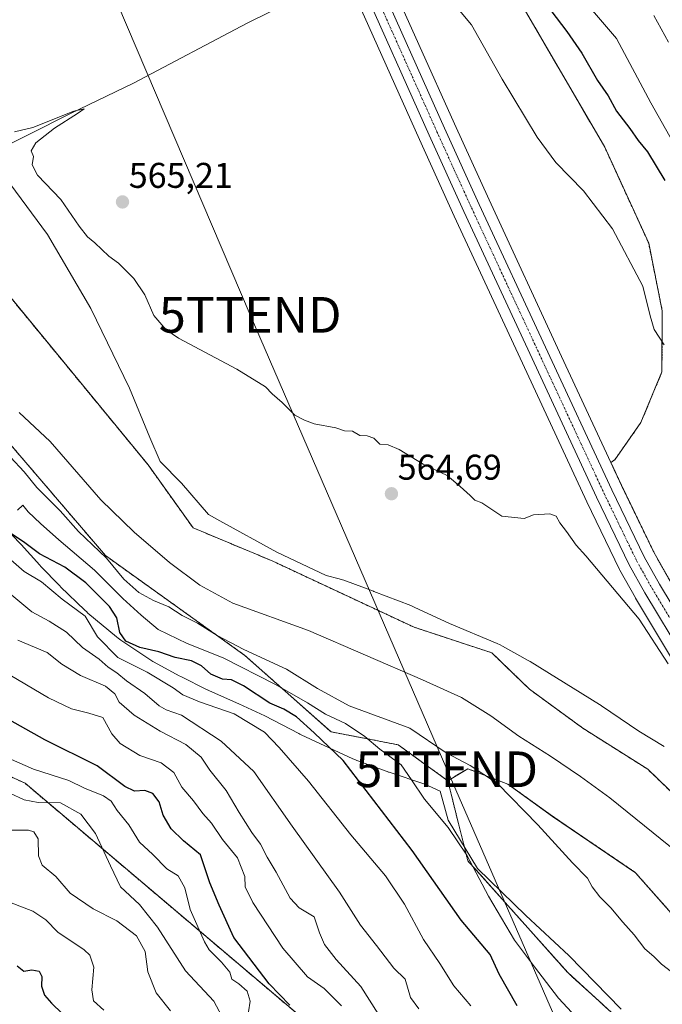
# Model space of a CAD drawing. Units: metres. Extents: x 624212 to 627658, y 4745747 to 4748123.
# Drawn here: x 625219 to 625399, y 4746933 to 4747209 of the extents above; entities that cross this region are included whole.
import ezdxf
from ezdxf.enums import TextEntityAlignment as Align

# ---------------------------------------------------------------- set-up
doc = ezdxf.new("R2010")
doc.units = ezdxf.units.M
doc.header["$MEASUREMENT"] = 0
doc.linetypes.add('TRAZO_Y_PUNTO', pattern=[1, 0.5, -0.25, 0, -0.25])
doc.linetypes.add('TRAZOS', pattern=[0.75, 0.5, -0.25])
doc.layers.get('0').update_dxf_attribs({"lineweight": 5})
for name, color, linetype, lineweight in [('Arbolado forestal', 92, 'TRAZOS', 0), ('Arbolado forestal CxS', 92, 'Continuous', 0), ('Carretera de calzada única', 19, 'Continuous', 13), ('Carretera de calzada única Cxs', 19, 'Continuous', 13), ('Carretera de calzada única eje', 19, 'TRAZO_Y_PUNTO', 0), ('Carátula', 7, 'Continuous', 5), ('Corriente natural lineal', 142, 'Continuous', 13), ('Cultivos herbáceos CxS', 92, 'Continuous', 0), ('Curva de nivel maestra', 36, 'Continuous', 30), ('Curva de nivel normal', 36, 'Continuous', 0), ('Espacio natural protegido', 2, 'Continuous', 13), ('Espacio natural protegido CxS', 2, 'Continuous', 0), ('Matorral', 135, 'Continuous', 0), ('Matorral CxS', 135, 'Continuous', 0), ('Núcleo urbano', 19, 'Continuous', 0), ('Núcleo urbano CxS', 19, 'Continuous', 0), ('Punto de cota en terreno', 7, 'Continuous', 0), ('Rótulo de punto de cota en terreno', 19, 'Continuous', 0), ('Tendido', 6, 'Continuous', 0), ('Torre de tendido puntual', 7, 'Continuous', 0)]:
    doc.layers.add(name, color=color, linetype=linetype, lineweight=lineweight)
doc.styles.add('Arial', font='txt', dxfattribs={"height": 0.2})

# ---------------------------------------------------------------- blocks, each defined once
blk = doc.blocks.new('*U160')
at = {"layer": 'Cultivos herbáceos CxS', "color": 92, "linetype": 'Continuous', "lineweight": 0}
for points in [[(625310.9, 4747219.71, 568.72), (625330.8, 4747175.2, 567.53), (625340.53, 4747153.8, 567.01), (625360.88, 4747109.95, 566.89), (625377.7, 4747073.73, 565.91), (625386.9, 4747054.7, 565.71), (625386.98, 4747054.55, 565.7), (625391.33, 4747046.76, 565.59), (625391.37, 4747046.69, 565.58), (625402.32, 4747028.51, 565.34)], [(625417.73, 4746976.65, 563.46), (625394.76, 4746998.77, 563.45), (625376.59, 4747010.25, 563.44), (625361.62, 4747021.19, 563.24), (625351.07, 4747031.39, 563.33), (625329.28, 4747038.56, 563.5), (625289.49, 4747057.16, 563.34), (625267.37, 4747066.4, 563.52), (625254.77, 4747084.05, 563.69), (625209.72, 4747138.85, 564.51)]]:
    blk.add_polyline3d(points, dxfattribs=at)
blk.add_polyline3d([(625385.58, 4747085.51, 566.44), (625384.45, 4747084.73, 566.65), (625370.64, 4747114.47, 566.88), (625350.3, 4747158.3, 567.85), (625340.61, 4747179.62, 568.02), (625320.68, 4747224.19, 569.25), (625320.64, 4747224.27, 569.26), (625309.03, 4747248.46, 569.82), (625300.81, 4747267.4, 570.4), (625289.57, 4747291.91, 570.58), (625258.74, 4747357.76, 571.85), (625252.44, 4747372.03, 571.91), (625269.11, 4747377.48, 576.55), (625286.18, 4747338.83, 574.3), (625382.72, 4747173.1, 571.91), (625395.04, 4747146.18, 570.77), (625398.84, 4747127.25, 570.81), (625398.76, 4747110.09, 569.31), (625392.87, 4747095.92, 568.41), (625385.58, 4747085.51, 566.44)], close=True, dxfattribs=at)
blk = doc.blocks.new('*U185')
at = {"layer": 'Curva de nivel normal', "color": 36, "linetype": 'Continuous', "lineweight": 0}
blk.add_polyline3d([(625319.22, 4746930.18, 590), (625314.39, 4746937.87, 590), (625307.51, 4746945.47, 590), (625304.16, 4746949.62, 590), (625302.83, 4746952.95, 590), (625301.27, 4746957.39, 590), (625297.11, 4746959.9, 590), (625294.62, 4746962.62, 590), (625290.66, 4746969.92, 590), (625288.13, 4746974.12, 590), (625286.26, 4746977.8, 590), (625283.83, 4746981.07, 590), (625280.28, 4746986.63, 590), (625276.6, 4746992.84, 590), (625272.08, 4746998.54, 590), (625269.67, 4747002.12, 590), (625265.35, 4747005.68, 590), (625258.12, 4747009.4, 590), (625250.89, 4747013.88, 590), (625246.69, 4747017.57, 590), (625245.41, 4747019.89, 590), (625242.81, 4747022.02, 590), (625235.85, 4747025.01, 590), (625230.58, 4747028.18, 590), (625226.52, 4747031.45, 590), (625218.28, 4747034.9, 590)], dxfattribs=at)
blk = doc.blocks.new('*U209')
at = {"layer": 'Curva de nivel normal', "color": 36, "linetype": 'Continuous', "lineweight": 0}
blk.add_polyline3d([(625261.04, 4746931.06, 615), (625257.04, 4746936.05, 615), (625254.71, 4746941.95, 615), (625253.94, 4746947.7, 615), (625251.54, 4746952.1, 615), (625246.04, 4746956.24, 615), (625239.4, 4746959.63, 615), (625232.95, 4746964.07, 615), (625228.88, 4746968.67, 615), (625225.07, 4746971.86, 615), (625224.04, 4746974.45, 615), (625223.98, 4746979.25, 615), (625222.7, 4746981.24, 615), (625221.26, 4746981.67, 615), (625214.21, 4746981.64, 615)], dxfattribs=at)
blk = doc.blocks.new('*U210')
at = {"layer": 'Curva de nivel normal', "color": 36, "linetype": 'Continuous', "lineweight": 0}
blk.add_polyline3d([(625282.87, 4746930.75, 605), (625283.33, 4746933.79, 605), (625282.52, 4746936.54, 605), (625280.2, 4746938.57, 605), (625278.25, 4746939.88, 605), (625277.67, 4746941.91, 605), (625275.36, 4746944.71, 605), (625271.84, 4746948.11, 605), (625270.6, 4746950.39, 605), (625266.55, 4746959.42, 605), (625265.09, 4746965.48, 605), (625263.22, 4746968.87, 605), (625260.02, 4746970.89, 605), (625256.13, 4746974.89, 605), (625252.38, 4746978.29, 605), (625249.39, 4746983.15, 605), (625246.08, 4746987.21, 605), (625244.37, 4746989.83, 605), (625242.24, 4746991.3, 605), (625236.93, 4746993.44, 605), (625232.57, 4746995.62, 605), (625222.66, 4746998.79, 605), (625207.73, 4747005.34, 605)], dxfattribs=at)
blk = doc.blocks.new('*U214')
at = {"layer": 'Curva de nivel normal', "color": 36, "linetype": 'Continuous', "lineweight": 0}
blk.add_polyline3d([(625403.85, 4747170.92, 580), (625395.69, 4747185.55, 580), (625385.99, 4747203.58, 580), (625375.98, 4747215.44, 580)], dxfattribs=at)
blk = doc.blocks.new('*U241')
at = {"layer": 'Curva de nivel maestra', "color": 36, "linetype": 'Continuous', "lineweight": 30}
for points in [[(625358.23, 4746932.47, 575), (625353.17, 4746941.29, 575), (625350.64, 4746946.86, 575), (625342.45, 4746956.42, 575), (625328.72, 4746976.01, 575), (625309.46, 4747001.25, 575), (625301.33, 4747008.96, 575), (625296.36, 4747013.4, 575), (625292.79, 4747015.62, 575), (625288.88, 4747017.28, 575), (625281.46, 4747022.12, 575), (625278.09, 4747023.77, 575), (625275.64, 4747023.98, 575), (625272.35, 4747025.39, 575), (625269.72, 4747027.69, 575), (625266.96, 4747029.14, 575), (625262.35, 4747030.08, 575), (625257.78, 4747031.67, 575), (625252.46, 4747032.85, 575), (625248.56, 4747034.63, 575), (625246.82, 4747037.07, 575), (625246.03, 4747041.15, 575), (625243.98, 4747044.36, 575), (625237.32, 4747051.01, 575), (625231.42, 4747055.37, 575), (625224.29, 4747059.11, 575), (625220.26, 4747062.24, 575), (625216.44, 4747064.7, 575)], [(625367.61, 4747211.37, 575), (625372.13, 4747205.54, 575), (625376.28, 4747199.4, 575), (625380.7, 4747191.82, 575), (625383.67, 4747187.46, 575), (625386.02, 4747183.14, 575), (625389.73, 4747178.32, 575), (625392.14, 4747174.98, 575), (625394.74, 4747171.77, 575), (625399.53, 4747163.76, 575)]]:
    blk.add_polyline3d(points, dxfattribs=at)
blk = doc.blocks.new('*U242')
at = {"layer": 'Curva de nivel maestra', "color": 36, "linetype": 'Continuous', "lineweight": 30}
blk.add_polyline3d([(625218.08, 4746943.69, 625), (625219.92, 4746942.21, 625), (625222.15, 4746942.5, 625), (625224.25, 4746942.18, 625), (625224.98, 4746940.67, 625), (625224.9, 4746937.98, 625), (625225.7, 4746935.4, 625), (625227.71, 4746933.2, 625), (625230.7, 4746930.28, 625)], dxfattribs=at)
blk = doc.blocks.new('5PATER')
at = {"layer": 'Carátula', "linetype": 'Continuous', "lineweight": 5}
h = blk.add_hatch(color=250, dxfattribs=at)
edge = h.paths.add_edge_path()
edge.add_ellipse((0, 0.01), major_axis=(-1.33, -1.34), ratio=0.999422, start_angle=0, end_angle=360)
blk = doc.blocks.new('5TTEND')
blk.add_text('5TTEND', height=10).set_placement((0, 0), align=Align.MIDDLE_CENTER)

msp = doc.modelspace()

# ---------------------------------------------------------------- linework, layer by layer
at = {"layer": 'Arbolado forestal', "color": 92, "linetype": 'TRAZOS', "lineweight": 0}
for points in [[(625384.45, 4747084.73, 566.65), (625385.58, 4747085.51, 566.44), (625392.87, 4747095.92, 568.41), (625398.76, 4747110.09, 569.31), (625398.84, 4747127.25, 570.81), (625395.04, 4747146.18, 570.77), (625382.72, 4747173.1, 571.91), (625286.18, 4747338.83, 574.3), (625269.11, 4747377.48, 576.55)], [(625075.56, 4747278.49, 571.76), (625105.85, 4747243.15, 567.8), (625149.52, 4747203.93, 564.84), (625174.7, 4747140.88, 565.54), (625213.77, 4747092.6, 564.34), (625242.84, 4747058.61, 565.09), (625281.88, 4747030.66, 566.52), (625306.09, 4747009.21, 573.12), (625324.83, 4747005.62, 567.67), (625338.75, 4746995.54, 566.76)], [(625075.56, 4747278.49, 571.76), (625105.85, 4747243.15, 567.8), (625149.52, 4747203.93, 564.84), (625174.7, 4747140.88, 565.54), (625213.77, 4747092.6, 564.34), (625242.84, 4747058.61, 565.09), (625281.88, 4747030.66, 566.52), (625306.09, 4747009.21, 573.12), (625324.83, 4747005.62, 567.67), (625338.75, 4746995.54, 566.76)], [(625368.09, 4746859.38, 566.36), (625302.67, 4746925.05, 600), (625220.3, 4746994.81, 607.61), (625202.23, 4747003.12, 606.84), (625183.69, 4747006.32, 610.99), (625133.47, 4747006.58, 627.47), (625127.04, 4747007.7, 628.37), (625118.13, 4747009.26, 631.69), (625108.93, 4747018.49, 632.91), (625090.47, 4747036.73, 633.11), (625074.79, 4747063.62, 630.69), (625056.88, 4747091.63, 627.64), (625035.58, 4747142.58, 619.27), (625007.61, 4747159.94, 621.93), (624995.29, 4747168.9, 622.48), (624979.62, 4747176.74, 624.33), (624948.26, 4747191.31, 623.05), (624900.99, 4747204.19, 624.28), (624900.72, 4747204.27, 624.36)], [(625368.09, 4746859.38, 566.36), (625302.67, 4746925.05, 600), (625220.3, 4746994.81, 607.61), (625202.23, 4747003.12, 606.84), (625183.69, 4747006.32, 610.99), (625133.47, 4747006.58, 627.47), (625127.04, 4747007.7, 628.37), (625118.13, 4747009.26, 631.69), (625108.93, 4747018.49, 632.91), (625090.47, 4747036.73, 633.11), (625074.79, 4747063.62, 630.69), (625056.88, 4747091.63, 627.64), (625035.58, 4747142.58, 619.27), (625007.61, 4747159.94, 621.93), (624995.29, 4747168.9, 622.48), (624979.62, 4747176.74, 624.33), (624948.26, 4747191.31, 623.05), (624900.99, 4747204.19, 624.28), (624900.72, 4747204.27, 624.36)], [(625453.66, 4746956.37, 564.86), (625447.67, 4746954.75, 563.49), (625436.1, 4746958.82, 563.31), (625417.73, 4746976.65, 563.46), (625394.76, 4746998.77, 563.45), (625376.59, 4747010.25, 563.44), (625361.62, 4747021.19, 563.24), (625351.07, 4747031.39, 563.33), (625329.28, 4747038.56, 563.5), (625289.49, 4747057.16, 563.34), (625267.37, 4747066.4, 563.52), (625254.77, 4747084.05, 563.69), (625209.72, 4747138.85, 564.51)], [(625384.45, 4747084.73, 566.65), (625387.42, 4747078.33, 566.49), (625396.46, 4747059.63, 566.59), (625400.66, 4747052.12, 566.27), (625411.52, 4747034.08, 565.9), (625420.97, 4747018.62, 565.9), (625425.6, 4747011.65, 565.96), (625427.82, 4747008.65, 565.94), (625455.32, 4746971.51, 566.16), (625473.72, 4746948.45, 566.15)], [(625338.75, 4746995.54, 566.76), (625344.35, 4746998.9, 565.32), (625355.59, 4746994.59, 564.31), (625368.13, 4746985.56, 564.08), (625391.38, 4746969.77, 563.47), (625424.97, 4746931.67, 563.34), (625437.29, 4746928.31, 560.93), (625442.41, 4746919.57, 560.69), (625456.6, 4746895.32, 569.67), (625482.91, 4746848.53, 567.56), (625504.03, 4746804.74, 562.43), (625519.71, 4746772.21, 561.09)], [(625338.75, 4746995.54, 566.76), (625344.35, 4746973.13, 570.08), (625372.35, 4746941.76, 567.89), (625384.66, 4746930.55, 567.31), (625391.38, 4746921.59, 567.11), (625402.58, 4746917.11, 566.25), (625417.36, 4746909.92, 565.34), (625417.25, 4746907.27, 564.55)]]:
    msp.add_polyline3d(points, dxfattribs=at)
at = {"layer": 'Arbolado forestal CxS', "color": 92, "linetype": 'Continuous', "lineweight": 0}
for points in [[(625424.97, 4746931.67, 563.34), (625391.38, 4746969.77, 563.47), (625368.13, 4746985.55, 564.08), (625355.59, 4746994.59, 564.31), (625344.35, 4746998.9, 565.32), (625338.75, 4746995.54, 566.76), (625324.83, 4747005.62, 567.67), (625306.09, 4747009.21, 573.12), (625281.88, 4747030.66, 566.52), (625242.84, 4747058.61, 565.09), (625213.77, 4747092.6, 564.34), (625174.7, 4747140.88, 565.54), (625149.52, 4747203.93, 564.84), (625105.85, 4747243.15, 567.8), (625075.56, 4747278.49, 571.76), (625065.57, 4747291.71, 572.89), (625042.37, 4747320.81, 575.06), (625030.86, 4747342.67, 573.44), (625025.18, 4747354.65, 572.69), (625024.04, 4747357.06, 573.02), (625018.46, 4747372.13, 575.13), (625014.58, 4747393.61, 576.53)], [(625543.3, 4747030.19, 626.08), (625513.1, 4747005.66, 605.35), (625503.02, 4746996.7, 596.19), (625490.6, 4746989.69, 586.86), (625482.8, 4746975.45, 579.35), (625473.72, 4746948.45, 566.15), (625455.32, 4746971.51, 566.16), (625427.82, 4747008.65, 565.94), (625425.6, 4747011.65, 565.96), (625420.97, 4747018.62, 565.9), (625411.53, 4747034.08, 565.9), (625400.66, 4747052.12, 566.27), (625396.46, 4747059.63, 566.59), (625387.42, 4747078.32, 566.49), (625384.45, 4747084.73, 566.65), (625385.58, 4747085.51, 566.44), (625392.87, 4747095.92, 568.41), (625398.76, 4747110.09, 569.31), (625398.84, 4747127.25, 570.81), (625395.04, 4747146.18, 570.77), (625382.72, 4747173.1, 571.91), (625286.18, 4747338.83, 574.3), (625269.11, 4747377.48, 576.55), (625262.62, 4747392.16, 577.02)], [(625002.02, 4747217.13, 604.57), (625046.81, 4747185.76, 603.38), (625058, 4747158.87, 607.19), (625071.44, 4747131.98, 610.24), (625087.12, 4747107.33, 613.31), (625113.73, 4747124.17, 599.99), (625105.81, 4747149.75, 596.33), (625098.01, 4747165.81, 594.14), (625091.8, 4747189.37, 589.09), (625088.14, 4747206.6, 585.35), (625078.16, 4747228.34, 583.7), (625075.56, 4747278.49, 571.76), (625105.85, 4747243.15, 567.8), (625149.52, 4747203.93, 564.84), (625174.7, 4747140.88, 565.54), (625213.77, 4747092.6, 564.34), (625242.84, 4747058.61, 565.09), (625281.88, 4747030.66, 566.52), (625306.09, 4747009.21, 573.12), (625324.83, 4747005.62, 567.67), (625338.75, 4746995.54, 566.76), (625344.35, 4746973.13, 570.08), (625372.35, 4746941.76, 567.89), (625384.66, 4746930.55, 567.31)], [(624995.29, 4747168.9, 622.48), (625007.61, 4747159.94, 621.93), (625035.58, 4747142.58, 619.27), (625056.88, 4747091.63, 627.64), (625074.79, 4747063.62, 630.69), (625090.47, 4747036.73, 633.11), (625108.93, 4747018.49, 632.91), (625118.13, 4747009.26, 631.69), (625133.47, 4747006.58, 627.47), (625183.69, 4747006.32, 610.99), (625202.23, 4747003.12, 606.84), (625220.3, 4746994.81, 607.61), (625302.67, 4746925.05, 600)], [(625302.67, 4746925.05, 600), (625220.3, 4746994.81, 607.61), (625202.23, 4747003.12, 606.84), (625183.69, 4747006.32, 610.99), (625133.47, 4747006.58, 627.47), (625118.13, 4747009.26, 631.69), (625108.93, 4747018.49, 632.91), (625090.47, 4747036.73, 633.11), (625074.79, 4747063.62, 630.69), (625056.88, 4747091.63, 627.64), (625035.58, 4747142.58, 619.27), (625007.61, 4747159.94, 621.93), (624995.29, 4747168.9, 622.48)], [(625209.72, 4747138.85, 564.51), (625254.77, 4747084.05, 563.69), (625267.37, 4747066.4, 563.52), (625289.49, 4747057.16, 563.34), (625329.28, 4747038.56, 563.5), (625351.07, 4747031.39, 563.33), (625361.62, 4747021.19, 563.24), (625376.59, 4747010.25, 563.44), (625394.76, 4746998.77, 563.45), (625417.73, 4746976.65, 563.46), (625436.1, 4746958.82, 563.31), (625447.67, 4746954.75, 563.49), (625453.66, 4746956.37, 564.86), (625484.41, 4746918.05, 563.94)]]:
    msp.add_polyline3d(points, dxfattribs=at)
at = {"layer": 'Carretera de calzada única', "color": 19, "linetype": 'Continuous', "lineweight": 13}
for points in [[(625236.62, 4747399.02, 571.91), (625247.44, 4747375.91, 571.63), (625256.01, 4747356.52, 571.17), (625286.85, 4747290.65, 570.26), (625298.07, 4747266.18, 570.06), (625306.3, 4747247.21, 569.58), (625317.94, 4747222.97, 569.24), (625337.87, 4747178.39, 568.47), (625347.57, 4747157.05, 568.21), (625384.71, 4747077.04, 566.94), (625393.8, 4747058.24, 566.92), (625398.07, 4747050.61, 566.73), (625408.96, 4747032.52, 566.41), (625418.44, 4747017.01, 566.32), (625423.14, 4747009.93, 566.18), (625452.94, 4746969.68, 565.86), (625502.35, 4746907.75, 565.5), (625513.23, 4746892.4, 565.35), (625521.76, 4746878.86, 565.13)], [(625517.66, 4746876.43, 564.58), (625509.26, 4746889.74, 564.61), (625498.53, 4746904.9, 564.9), (625492.37, 4746912.93, 564.92), (625449.17, 4746966.76, 565.48), (625419.23, 4747007.21, 565.97), (625414.42, 4747014.43, 566.12), (625404.89, 4747030.06, 566.38), (625393.94, 4747048.24, 566.46), (625389.6, 4747056.01, 566.62), (625380.41, 4747075.01, 566.99), (625363.6, 4747111.21, 567.46), (625343.26, 4747155.05, 567.73), (625333.53, 4747176.43, 568.19), (625313.62, 4747220.97, 569.05), (625301.98, 4747245.23, 569.48), (625293.71, 4747264.24, 569.87), (625282.53, 4747288.66, 570.2), (625251.67, 4747354.54, 571.06), (625243.1, 4747373.93, 571.18), (625232.28, 4747397.04, 571.76)]]:
    msp.add_polyline3d(points, dxfattribs=at)
at = {"layer": 'Carretera de calzada única Cxs', "color": 19, "linetype": 'Continuous', "lineweight": 13}
for points in [[(625236.62, 4747399.02, 571.91), (625247.44, 4747375.91, 571.63), (625256.01, 4747356.52, 571.17), (625286.85, 4747290.65, 570.26), (625298.07, 4747266.18, 570.06), (625306.3, 4747247.21, 569.58), (625317.94, 4747222.97, 569.24), (625337.87, 4747178.39, 568.47), (625347.57, 4747157.05, 568.21), (625384.71, 4747077.04, 566.94), (625393.8, 4747058.24, 566.92), (625398.07, 4747050.61, 566.73), (625408.96, 4747032.52, 566.41), (625418.44, 4747017.01, 566.32), (625423.14, 4747009.93, 566.18), (625452.94, 4746969.68, 565.86), (625502.35, 4746907.75, 565.5), (625513.23, 4746892.4, 565.35), (625521.76, 4746878.86, 565.13)], [(625517.66, 4746876.43, 564.58), (625509.26, 4746889.74, 564.61), (625498.53, 4746904.9, 564.9), (625492.37, 4746912.93, 564.92), (625449.17, 4746966.76, 565.48), (625419.23, 4747007.21, 565.97), (625414.42, 4747014.43, 566.12), (625404.89, 4747030.06, 566.38), (625393.94, 4747048.24, 566.46), (625389.6, 4747056.01, 566.62), (625380.41, 4747075.01, 566.99), (625363.6, 4747111.21, 567.46), (625343.26, 4747155.05, 567.73), (625333.53, 4747176.43, 568.19), (625313.62, 4747220.97, 569.05), (625301.98, 4747245.23, 569.48), (625293.71, 4747264.24, 569.87), (625282.53, 4747288.66, 570.2), (625251.67, 4747354.54, 571.06), (625243.1, 4747373.93, 571.18), (625232.28, 4747397.04, 571.76)]]:
    msp.add_polyline3d(points, dxfattribs=at)
at = {"layer": 'Carretera de calzada única eje', "color": 19, "linetype": 'TRAZO_Y_PUNTO', "lineweight": 0}
msp.add_polyline3d([(625315.78, 4747221.97, 569.21), (625335.71, 4747177.41, 568.59), (625340.55, 4747166.74, 568.43), (625345.42, 4747156.05, 568.2), (625355.58, 4747134.13, 568.02), (625365.76, 4747112.21, 567.76), (625374.16, 4747094.11, 567.42), (625382.57, 4747076.01, 567.24), (625387.1, 4747066.61, 567.2), (625391.71, 4747057.11, 567.11), (625393.87, 4747053.24, 566.94), (625396, 4747049.43, 566.93), (625401.48, 4747040.34, 566.88), (625406.92, 4747031.29, 566.74), (625416.42, 4747015.72, 566.57), (625418.78, 4747012.18, 566.29), (625421.19, 4747008.57, 566.43), (625451.05, 4746968.22, 565.82), (625472.64, 4746941.31, 565.55), (625497.35, 4746910.34, 565.46)], dxfattribs=at)
at = {"layer": 'Corriente natural lineal', "color": 142, "linetype": 'Continuous', "lineweight": 13}
for points in [[(625310.49, 4747221.41, 568.83), (625301.34, 4747217.18, 567.89), (625282.56, 4747207.84, 566.59), (625250.71, 4747191.07, 565.54), (625233.05, 4747182.49, 565.06), (625209.61, 4747170.76, 564.53), (625201.95, 4747167.07, 564.47), (625192.28, 4747162.78, 564.82), (625188.31, 4747158.37, 564.61), (625178.37, 4747153.09, 563.63)], [(625218.6, 4747098.75, 562.69), (625227.29, 4747090.61, 562.8), (625241.56, 4747074.29, 562.45), (625250.84, 4747065.19, 562.41), (625260.76, 4747056.69, 562.45), (625269.29, 4747050.36, 562.46), (625278.55, 4747045.29, 562.28), (625299.67, 4747037.61, 561.98), (625331.62, 4747023.77, 561.38), (625342.61, 4747018.86, 561.28), (625350.78, 4747013.74, 561.28), (625358.61, 4747008.05, 561.21), (625367.51, 4747002.41, 561.29), (625375.96, 4746996.74, 561.34), (625384.15, 4746990.7, 561.63), (625410.45, 4746969.52, 561.53), (625422.74, 4746954.8, 560.79), (625428.16, 4746947.78, 560.72), (625433.43, 4746940.65, 560.76), (625438.16, 4746932.52, 560.75)]]:
    msp.add_polyline3d(points, dxfattribs=at)
at = {"layer": 'Cultivos herbáceos CxS', "color": 92, "linetype": 'Continuous', "lineweight": 0}
for points in [[(625384.45, 4747084.73, 566.65), (625385.58, 4747085.51, 566.44), (625392.87, 4747095.92, 568.41), (625398.76, 4747110.09, 569.31), (625398.84, 4747127.25, 570.81), (625395.04, 4747146.18, 570.77), (625382.72, 4747173.1, 571.91), (625286.18, 4747338.83, 574.3), (625269.11, 4747377.48, 576.55)], [(625252.44, 4747372.03, 571.91), (625258.74, 4747357.76, 571.85), (625289.57, 4747291.91, 570.58), (625300.81, 4747267.4, 570.4), (625309.03, 4747248.46, 569.82), (625320.64, 4747224.27, 569.26), (625320.68, 4747224.19, 569.25), (625340.6, 4747179.62, 568.02), (625350.3, 4747158.3, 567.85), (625370.64, 4747114.47, 566.88), (625384.45, 4747084.73, 566.65)], [(625310.9, 4747219.71, 568.72), (625330.79, 4747175.2, 567.53), (625340.53, 4747153.8, 567.01), (625360.88, 4747109.95, 566.89), (625377.7, 4747073.73, 565.91), (625386.9, 4747054.7, 565.71), (625386.98, 4747054.55, 565.7), (625391.33, 4747046.76, 565.59), (625391.37, 4747046.69, 565.58), (625402.32, 4747028.51, 565.34), (625411.86, 4747012.87, 565.24), (625411.92, 4747012.77, 565.24), (625416.73, 4747005.55, 565.08), (625416.82, 4747005.43, 565.07), (625446.76, 4746964.98, 564.71), (625446.83, 4746964.88, 564.71), (625453.66, 4746956.37, 564.86)], [(625453.66, 4746956.37, 564.86), (625447.67, 4746954.75, 563.49), (625436.1, 4746958.82, 563.31), (625417.73, 4746976.65, 563.46), (625394.76, 4746998.77, 563.45), (625376.59, 4747010.25, 563.44), (625361.62, 4747021.19, 563.24), (625351.07, 4747031.39, 563.33), (625329.28, 4747038.56, 563.5), (625289.49, 4747057.16, 563.34), (625267.37, 4747066.4, 563.52), (625254.77, 4747084.05, 563.69), (625209.72, 4747138.85, 564.51)]]:
    msp.add_polyline3d(points, dxfattribs=at)
at = {"layer": 'Curva de nivel maestra', "color": 36, "linetype": 'Continuous', "lineweight": 30}
msp.add_polyline3d([(625294.49, 4746932.62, 600), (625288.68, 4746938.58, 600), (625278.78, 4746951.63, 600), (625274.7, 4746960.68, 600), (625272.02, 4746966.93, 600), (625269.47, 4746974.74, 600), (625264.64, 4746978.68, 600), (625261.2, 4746982.02, 600), (625259, 4746985.92, 600), (625257.87, 4746989.62, 600), (625256.12, 4746991.98, 600), (625253.88, 4746992.83, 600), (625250.95, 4746992.6, 600), (625248.2, 4746993.95, 600), (625240.46, 4746999.74, 600), (625225.79, 4747007.04, 600), (625213.72, 4747013.85, 600)], dxfattribs=at)
at = {"layer": 'Curva de nivel normal', "color": 36, "linetype": 'Continuous', "lineweight": 0}
for points in [[(625335.52, 4747219.31, 570), (625345.35, 4747207.36, 570), (625354, 4747192.18, 570), (625363.76, 4747175.88, 570), (625369.04, 4747168.83, 570), (625376.78, 4747160.9, 570), (625384.89, 4747150.16, 570), (625393.42, 4747134.14, 570), (625395.47, 4747125.79, 570), (625396.55, 4747122, 570), (625399.37, 4747117.68, 570)], [(625396.52, 4747210.02, 585), (625400.61, 4747202.56, 585)], [(625217.33, 4747177.39, 565), (625222.43, 4747178.64, 565), (625233.95, 4747183.18, 565), (625236.86, 4747183.88, 565), (625234.96, 4747182.48, 565), (625228.52, 4747178.39, 565), (625223.3, 4747174.32, 565), (625222.03, 4747172.06, 565), (625222.63, 4747170.49, 565), (625222.31, 4747168.1, 565), (625223.75, 4747165.21, 565), (625230.33, 4747158.46, 565), (625235.48, 4747150.94, 565), (625237.83, 4747147.95, 565), (625239.86, 4747146.31, 565), (625243.77, 4747142.56, 565), (625246.49, 4747140.61, 565), (625247.92, 4747139.05, 565), (625250.8, 4747136.26, 565), (625253.88, 4747131.67, 565), (625256.35, 4747125.92, 565), (625259.7, 4747121.99, 565), (625263.31, 4747119.53, 565), (625279.62, 4747110.85, 565), (625287.64, 4747105.92, 565), (625289.5, 4747103.92, 565), (625292.3, 4747101.49, 565), (625295.92, 4747097.98, 565), (625298.62, 4747096.59, 565), (625301.34, 4747095.6, 565), (625307.4, 4747094.48, 565), (625309.84, 4747093.63, 565), (625312.04, 4747093.49, 565), (625314.13, 4747092.32, 565), (625316.13, 4747092.2, 565), (625318.03, 4747091.56, 565), (625319.74, 4747089.86, 565), (625322.03, 4747089.7, 565), (625325.1, 4747088.39, 565), (625331.89, 4747084.22, 565), (625338.6, 4747081.05, 565), (625342.23, 4747078.02, 565), (625345.03, 4747075.49, 565), (625346.36, 4747074.14, 565), (625348.3, 4747073.42, 565), (625353.92, 4747069.71, 565), (625360.13, 4747068.98, 565), (625362.8, 4747070.09, 565), (625367.3, 4747070.32, 565), (625369.1, 4747069.64, 565), (625370.14, 4747067.81, 565), (625372.04, 4747065.37, 565), (625374.69, 4747061.54, 565), (625377.45, 4747058.54, 565), (625392.4, 4747040.82, 565), (625400.47, 4747028.26, 565)], [(625401.42, 4746942.01, 565), (625398.62, 4746944.14, 565), (625396.52, 4746946.24, 565), (625393.92, 4746948.38, 565), (625390.93, 4746952.39, 565), (625387.79, 4746955.92, 565), (625384.47, 4746959.92, 565), (625381.33, 4746962.99, 565), (625379.2, 4746965.81, 565), (625377.93, 4746968.26, 565), (625373.67, 4746972.56, 565), (625363.97, 4746983.16, 565), (625352.64, 4746994.76, 565), (625345.05, 4746999.84, 565), (625338.26, 4747003.35, 565), (625328.13, 4747010.29, 565), (625311.09, 4747016.56, 565), (625302.27, 4747021.4, 565), (625293.51, 4747026.79, 565), (625281.58, 4747032.34, 565), (625274.16, 4747036.2, 565), (625268.6, 4747039.68, 565), (625264.28, 4747041.83, 565), (625260.58, 4747044.29, 565), (625256.28, 4747046.01, 565), (625252.21, 4747048.32, 565), (625247.92, 4747051.98, 565), (625243.07, 4747057.94, 565), (625235.28, 4747065.34, 565), (625230.1, 4747071.22, 565), (625223.55, 4747077.67, 565), (625220, 4747082.12, 565), (625216.18, 4747086.24, 565)], [(625375.95, 4746927.97, 570), (625369.76, 4746934.57, 570), (625363.01, 4746943.35, 570), (625357.47, 4746950.82, 570), (625350.2, 4746963.21, 570), (625344.08, 4746974.65, 570), (625338.82, 4746982.4, 570), (625332.2, 4746990.4, 570), (625328.58, 4746995.79, 570), (625325.68, 4747000.03, 570), (625319.66, 4747004.35, 570), (625315.49, 4747007.94, 570), (625310.1, 4747011.59, 570), (625304.46, 4747014.23, 570), (625299.46, 4747017.37, 570), (625290.46, 4747022.47, 570), (625275.76, 4747029.94, 570), (625265.72, 4747033.96, 570), (625257.56, 4747037.88, 570), (625252.83, 4747041.91, 570), (625247.65, 4747046.61, 570), (625239.79, 4747054.55, 570), (625229.72, 4747063, 570), (625224.58, 4747067.67, 570), (625221.18, 4747070.93, 570), (625219.63, 4747072.76, 570), (625218.13, 4747071.38, 570)], [(625213.09, 4747060.15, 580), (625220.06, 4747054.16, 580), (625224.89, 4747051.23, 580), (625230.71, 4747046.42, 580), (625237.12, 4747041.66, 580), (625240.55, 4747035.87, 580), (625246.24, 4747030.07, 580), (625254.47, 4747025.92, 580), (625261.81, 4747021.6, 580), (625264.48, 4747019.6, 580), (625269.15, 4747017.6, 580), (625278.88, 4747014.33, 580), (625287.41, 4747009.16, 580), (625291.52, 4747004.82, 580), (625299.71, 4746995.37, 580), (625311.62, 4746980.36, 580), (625321.27, 4746968.92, 580), (625326.64, 4746960.94, 580), (625331.92, 4746951.02, 580), (625336.52, 4746944.33, 580), (625340.45, 4746938.02, 580), (625345.17, 4746932.42, 580)], [(625214.93, 4747048.96, 585), (625222.22, 4747042.88, 585), (625227.05, 4747040.26, 585), (625231.9, 4747037.13, 585), (625236.4, 4747032.85, 585), (625241.09, 4747029.65, 585), (625243.6, 4747027.39, 585), (625246, 4747025.8, 585), (625248.75, 4747023.54, 585), (625253.88, 4747019.96, 585), (625257.91, 4747016.5, 585), (625259.79, 4747015.45, 585), (625264.08, 4747013.87, 585), (625275.28, 4747006.65, 585), (625284.37, 4746998.16, 585), (625295.1, 4746982.81, 585), (625308.42, 4746964.34, 585), (625314.29, 4746955.02, 585), (625318.77, 4746949.33, 585), (625323.6, 4746942.97, 585), (625326.8, 4746939.9, 585), (625328.31, 4746934.76, 585), (625330.64, 4746931.59, 585)], [(625308.98, 4746932.46, 595), (625304.15, 4746937.28, 595), (625299.46, 4746940.58, 595), (625292.52, 4746948.6, 595), (625284.1, 4746961.39, 595), (625282.01, 4746965.76, 595), (625281.86, 4746968.65, 595), (625279.81, 4746973.93, 595), (625275.58, 4746979.04, 595), (625272.55, 4746983.68, 595), (625270.11, 4746986.32, 595), (625267.51, 4746989.87, 595), (625264.24, 4746993.75, 595), (625262.02, 4746997.81, 595), (625258.4, 4747000.52, 595), (625252.42, 4747002.64, 595), (625246.95, 4747005.99, 595), (625244.62, 4747008.72, 595), (625242.08, 4747013.21, 595), (625238.17, 4747014.51, 595), (625233.31, 4747015.73, 595), (625226.85, 4747018.8, 595), (625203.25, 4747032.64, 595)], [(625216.04, 4746992.09, 610), (625220.05, 4746990.22, 610), (625223.96, 4746989.42, 610), (625230.24, 4746989.36, 610), (625235.95, 4746986.13, 610), (625240.06, 4746980.74, 610), (625244.2, 4746971.71, 610), (625247.05, 4746965.84, 610), (625252.4, 4746960.86, 610), (625257.41, 4746954.54, 610), (625265.21, 4746942.3, 610), (625273.23, 4746933.74, 610), (625276.97, 4746926.59, 610)], [(625242.4, 4746931.22, 620), (625239.49, 4746933.88, 620), (625238.97, 4746936.92, 620), (625239.56, 4746943.26, 620), (625238.4, 4746946.65, 620), (625236.82, 4746948.19, 620), (625229.47, 4746953.08, 620), (625226.13, 4746956.53, 620), (625222.46, 4746958.99, 620), (625213.46, 4746962.46, 620)]]:
    msp.add_polyline3d(points, dxfattribs=at)
at = {"layer": 'Espacio natural protegido', "color": 2, "linetype": 'Continuous', "lineweight": 13}
for points in [[(625211.69, 4747168.63, 564.65), (625226.62, 4747148.61, 564.42), (625238.72, 4747127.9, 564.55), (625249.55, 4747105.59, 564.34), (625255.25, 4747091.7, 564.04), (625258.12, 4747085.01, 563.85), (625264.17, 4747078.95, 563.72), (625271.73, 4747070.12, 563.57), (625274.87, 4747068.39, 563.6), (625290.84, 4747059.6, 563.48), (625304.68, 4747053.08, 563.6), (625308.3, 4747052.11, 563.62), (625309.21, 4747051.83, 563.64), (625309.58, 4747051.7, 563.65), (625317.89, 4747048.63, 563.61), (625318.05, 4747048.57, 563.61), (625328.38, 4747044.62, 563.61), (625328.77, 4747044.47, 563.61), (625329.35, 4747044.21, 563.6), (625339.25, 4747039.61, 563.52), (625352.58, 4747034.03, 563.44), (625353.42, 4747033.65, 563.44), (625354.12, 4747033.28, 563.44), (625361.3, 4747029.25, 563.35), (625361.46, 4747029.16, 563.34), (625361.85, 4747028.93, 563.34), (625381.3, 4747016.91, 563.44), (625381.75, 4747016.62, 563.44), (625381.86, 4747016.54, 563.45), (625392.29, 4747009.44, 563.6), (625399.35, 4747005.17, 563.79)], [(625387.29, 4746931.5, 566.86), (625372.64, 4746946.53, 567.26), (625360.62, 4746957.8, 567.77), (625347.1, 4746970.95, 569.53), (625338.83, 4746984.47, 569.16), (625336.61, 4746992.62, 567.89), (625332.29, 4746994.61, 568.85), (625322.28, 4746997.91, 571.56), (625322.16, 4746997.95, 571.58), (625321.76, 4746998.09, 571.67), (625313.25, 4747001.25, 573.44), (625312.73, 4747001.46, 573.59), (625312.16, 4747001.71, 573.75), (625297.65, 4747008.44, 576.16), (625297.32, 4747008.59, 576.22), (625297.05, 4747008.73, 576.28), (625287.5, 4747013.68, 577.54), (625280.22, 4747017.12, 578.56), (625272.01, 4747020.72, 577.51), (625271.4, 4747021, 577.51), (625271.32, 4747021.04, 577.52), (625263.9, 4747024.76, 577.82), (625263.5, 4747024.97, 577.69), (625256.48, 4747028.75, 576.82), (625256.1, 4747028.96, 576.75), (625255.26, 4747029.48, 576.55), (625247.16, 4747034.89, 575.56), (625246.36, 4747035.47, 575.86), (625245.87, 4747035.86, 576.11), (625237.91, 4747042.52, 579.09), (625237.82, 4747042.6, 579.11), (625237.55, 4747042.83, 579.17), (625236.99, 4747043.35, 579.28), (625230.26, 4747049.89, 578.42), (625230.11, 4747050.04, 578.41), (625229.94, 4747050.22, 578.39), (625224.73, 4747055.6, 577.28), (625224.4, 4747055.95, 577.15), (625219.17, 4747061.73, 575.87), (625214.01, 4747067.15, 574.4)]]:
    msp.add_polyline3d(points, dxfattribs=at)
at = {"layer": 'Espacio natural protegido CxS', "color": 2, "linetype": 'Continuous', "lineweight": 0}
for points in [[(625211.69, 4747168.63, 564.65), (625226.62, 4747148.61, 564.42), (625238.72, 4747127.9, 564.55), (625249.55, 4747105.59, 564.34), (625255.25, 4747091.7, 564.04), (625258.12, 4747085.01, 563.85), (625264.17, 4747078.95, 563.72), (625271.73, 4747070.12, 563.57), (625274.87, 4747068.39, 563.6), (625290.84, 4747059.6, 563.48), (625304.68, 4747053.08, 563.6), (625308.3, 4747052.11, 563.62), (625309.21, 4747051.83, 563.64), (625309.58, 4747051.7, 563.65), (625317.89, 4747048.63, 563.61), (625318.05, 4747048.57, 563.61), (625328.38, 4747044.62, 563.61), (625328.77, 4747044.47, 563.61), (625329.35, 4747044.21, 563.6), (625339.25, 4747039.61, 563.52), (625352.58, 4747034.03, 563.44), (625353.42, 4747033.65, 563.44), (625354.12, 4747033.28, 563.44), (625361.3, 4747029.25, 563.35), (625361.46, 4747029.16, 563.34), (625361.85, 4747028.93, 563.34), (625381.3, 4747016.91, 563.44), (625381.75, 4747016.62, 563.44), (625381.86, 4747016.54, 563.45), (625392.29, 4747009.44, 563.6), (625399.35, 4747005.17, 563.79)], [(625211.69, 4747168.62, 564.65), (625226.62, 4747148.61, 564.42), (625238.72, 4747127.9, 564.55), (625249.55, 4747105.59, 564.34), (625255.25, 4747091.7, 564.04), (625258.12, 4747085.01, 563.85), (625264.17, 4747078.95, 563.72), (625271.73, 4747070.12, 563.57), (625274.87, 4747068.39, 563.6), (625290.84, 4747059.6, 563.48), (625304.68, 4747053.08, 563.6), (625308.3, 4747052.11, 563.62), (625309.21, 4747051.83, 563.64), (625309.58, 4747051.7, 563.65), (625317.89, 4747048.63, 563.61), (625318.05, 4747048.57, 563.61), (625328.38, 4747044.62, 563.61), (625328.77, 4747044.47, 563.61), (625329.35, 4747044.21, 563.6), (625339.25, 4747039.61, 563.52), (625352.58, 4747034.03, 563.44), (625353.42, 4747033.65, 563.44), (625354.12, 4747033.28, 563.44), (625361.3, 4747029.25, 563.35), (625361.46, 4747029.16, 563.34), (625361.85, 4747028.93, 563.34), (625381.3, 4747016.91, 563.44), (625381.75, 4747016.62, 563.44), (625381.86, 4747016.54, 563.45), (625392.29, 4747009.44, 563.6), (625399.35, 4747005.17, 563.79)], [(625387.29, 4746931.5, 566.86), (625372.64, 4746946.53, 567.26), (625360.62, 4746957.8, 567.77), (625347.1, 4746970.95, 569.53), (625338.83, 4746984.47, 569.16), (625336.61, 4746992.62, 567.89), (625332.29, 4746994.61, 568.85), (625322.28, 4746997.91, 571.56), (625322.16, 4746997.95, 571.58), (625321.76, 4746998.09, 571.67), (625313.25, 4747001.25, 573.44), (625312.73, 4747001.46, 573.59), (625312.16, 4747001.71, 573.75), (625297.65, 4747008.44, 576.16), (625297.32, 4747008.59, 576.22), (625297.05, 4747008.73, 576.28), (625287.5, 4747013.68, 577.54), (625280.22, 4747017.12, 578.56), (625272.01, 4747020.72, 577.51), (625271.4, 4747021, 577.51), (625271.32, 4747021.04, 577.52), (625263.9, 4747024.76, 577.82), (625263.5, 4747024.97, 577.69), (625256.48, 4747028.75, 576.82), (625256.1, 4747028.96, 576.75), (625255.26, 4747029.48, 576.55), (625247.16, 4747034.89, 575.56), (625246.36, 4747035.47, 575.86), (625245.87, 4747035.86, 576.11), (625237.91, 4747042.52, 579.09), (625237.82, 4747042.6, 579.11), (625237.55, 4747042.83, 579.17), (625236.99, 4747043.35, 579.28), (625230.26, 4747049.89, 578.42), (625230.11, 4747050.04, 578.41), (625229.94, 4747050.22, 578.39), (625224.73, 4747055.6, 577.28), (625224.4, 4747055.95, 577.15), (625219.17, 4747061.73, 575.87), (625214.01, 4747067.15, 574.4)], [(625387.29, 4746931.5, 566.86), (625372.64, 4746946.53, 567.26), (625360.62, 4746957.8, 567.77), (625347.1, 4746970.95, 569.53), (625338.83, 4746984.47, 569.16), (625336.61, 4746992.62, 567.89), (625332.29, 4746994.61, 568.85), (625322.28, 4746997.91, 571.56), (625322.16, 4746997.95, 571.58), (625321.76, 4746998.09, 571.67), (625313.25, 4747001.25, 573.44), (625312.73, 4747001.46, 573.59), (625312.16, 4747001.71, 573.75), (625297.65, 4747008.44, 576.16), (625297.32, 4747008.59, 576.22), (625297.05, 4747008.73, 576.28), (625287.5, 4747013.68, 577.54), (625280.22, 4747017.12, 578.56), (625272.01, 4747020.72, 577.51), (625271.4, 4747021, 577.51), (625271.32, 4747021.04, 577.52), (625263.9, 4747024.76, 577.82), (625263.5, 4747024.97, 577.69), (625256.48, 4747028.75, 576.82), (625256.1, 4747028.96, 576.75), (625255.26, 4747029.48, 576.55), (625247.16, 4747034.89, 575.56), (625246.36, 4747035.47, 575.86), (625245.87, 4747035.86, 576.11), (625237.91, 4747042.52, 579.09), (625237.82, 4747042.6, 579.11), (625237.55, 4747042.83, 579.17), (625236.99, 4747043.35, 579.28), (625230.26, 4747049.89, 578.42), (625230.11, 4747050.04, 578.41), (625229.94, 4747050.22, 578.39), (625224.73, 4747055.6, 577.28), (625224.4, 4747055.95, 577.15), (625219.17, 4747061.73, 575.87), (625214.01, 4747067.15, 574.41)]]:
    msp.add_polyline3d(points, dxfattribs=at)
at = {"layer": 'Matorral', "color": 135, "linetype": 'Continuous', "lineweight": 0}
for points in [[(625338.75, 4746995.54, 566.76), (625344.35, 4746998.9, 565.32), (625355.59, 4746994.59, 564.31), (625368.13, 4746985.56, 564.08), (625391.38, 4746969.77, 563.47), (625424.97, 4746931.67, 563.34), (625437.29, 4746928.31, 560.93), (625442.41, 4746919.57, 560.69), (625456.6, 4746895.32, 569.67), (625482.91, 4746848.53, 567.56), (625504.03, 4746804.74, 562.43), (625519.71, 4746772.21, 561.09)], [(625338.75, 4746995.54, 566.76), (625344.35, 4746973.13, 570.08), (625372.35, 4746941.76, 567.89), (625384.66, 4746930.55, 567.31), (625391.38, 4746921.59, 567.11), (625402.58, 4746917.11, 566.25), (625417.36, 4746909.92, 565.34), (625417.25, 4746907.27, 564.55)]]:
    msp.add_polyline3d(points, dxfattribs=at)
at = {"layer": 'Matorral CxS', "color": 135, "linetype": 'Continuous', "lineweight": 0}
msp.add_polyline3d([(625384.66, 4746930.55, 567.31), (625372.35, 4746941.76, 567.89), (625344.35, 4746973.13, 570.08), (625338.75, 4746995.54, 566.76), (625344.35, 4746998.9, 565.32), (625355.59, 4746994.59, 564.31), (625368.13, 4746985.55, 564.08), (625391.38, 4746969.77, 563.47), (625424.97, 4746931.67, 563.34)], dxfattribs=at)
at = {"layer": 'Núcleo urbano', "color": 19, "linetype": 'Continuous', "lineweight": 0}
for points in [[(625252.44, 4747372.03, 571.91), (625258.74, 4747357.76, 571.85), (625289.57, 4747291.91, 570.58), (625300.81, 4747267.4, 570.4), (625309.03, 4747248.46, 569.82), (625320.64, 4747224.27, 569.26), (625320.68, 4747224.19, 569.25), (625340.6, 4747179.62, 568.02), (625350.3, 4747158.3, 567.85), (625370.64, 4747114.47, 566.88), (625384.45, 4747084.73, 566.65)], [(625310.9, 4747219.71, 568.72), (625330.79, 4747175.2, 567.53), (625340.53, 4747153.8, 567.01), (625360.88, 4747109.95, 566.89), (625377.7, 4747073.73, 565.91), (625386.9, 4747054.7, 565.71), (625386.98, 4747054.55, 565.7), (625391.33, 4747046.76, 565.59), (625391.37, 4747046.69, 565.58), (625402.32, 4747028.51, 565.34), (625411.86, 4747012.87, 565.24), (625411.92, 4747012.77, 565.24), (625416.73, 4747005.55, 565.08), (625416.82, 4747005.43, 565.07), (625446.76, 4746964.98, 564.71), (625446.83, 4746964.88, 564.71), (625453.66, 4746956.37, 564.86)], [(625384.45, 4747084.73, 566.65), (625387.42, 4747078.33, 566.49), (625396.46, 4747059.63, 566.59), (625400.66, 4747052.12, 566.27), (625411.52, 4747034.08, 565.9), (625420.97, 4747018.62, 565.9), (625425.6, 4747011.65, 565.96), (625427.82, 4747008.65, 565.94), (625455.32, 4746971.51, 566.16), (625473.72, 4746948.45, 566.15)]]:
    msp.add_polyline3d(points, dxfattribs=at)
at = {"layer": 'Núcleo urbano CxS', "color": 19, "linetype": 'Continuous', "lineweight": 0}
for points in [[(625239.35, 4747400.27, 572.72), (625250.16, 4747377.18, 572.22), (625250.18, 4747377.12, 572.22), (625252.44, 4747372.03, 571.91), (625258.74, 4747357.76, 571.85), (625289.57, 4747291.91, 570.58), (625300.81, 4747267.4, 570.4), (625309.03, 4747248.46, 569.82), (625320.64, 4747224.27, 569.26), (625320.68, 4747224.19, 569.25), (625340.61, 4747179.62, 568.02), (625350.3, 4747158.3, 567.85), (625370.64, 4747114.47, 566.88), (625384.45, 4747084.73, 566.65), (625387.42, 4747078.32, 566.49), (625396.46, 4747059.63, 566.59), (625400.66, 4747052.12, 566.27), (625411.53, 4747034.08, 565.9), (625420.97, 4747018.62, 565.9), (625425.6, 4747011.65, 565.96), (625427.82, 4747008.65, 565.94), (625455.32, 4746971.51, 566.16), (625473.72, 4746948.45, 566.15), (625504.7, 4746909.62, 566.93)], [(625484.41, 4746918.05, 563.94), (625453.66, 4746956.37, 564.86), (625446.83, 4746964.88, 564.71), (625446.76, 4746964.98, 564.71), (625416.82, 4747005.43, 565.07), (625416.73, 4747005.55, 565.08), (625411.92, 4747012.77, 565.24), (625411.86, 4747012.87, 565.24), (625402.32, 4747028.51, 565.34), (625391.37, 4747046.69, 565.58), (625391.33, 4747046.76, 565.59), (625386.98, 4747054.55, 565.7), (625386.9, 4747054.7, 565.71), (625377.7, 4747073.73, 565.91), (625360.88, 4747109.95, 566.89), (625340.53, 4747153.8, 567.01), (625330.8, 4747175.2, 567.53), (625310.9, 4747219.71, 568.72)]]:
    msp.add_polyline3d(points, dxfattribs=at)
at = {"layer": 'Tendido', "color": 6, "linetype": 'Continuous', "lineweight": 0}
msp.add_polyline3d([(625040.62, 4747687.9, 570.72), (625087.6, 4747580.4, 571.34), (625158.43, 4747416, 568.58), (625214.33, 4747288.07, 566.98), (625283.37, 4747126.1, 565.3), (625338.44, 4746998.75, 566.22), (625406.18, 4746843.24, 582.72), (625458.79, 4746721.16, 591.42), (625515.81, 4746589, 586.77), (625566.34, 4746472.17, 584.25), (625622.46, 4746342.72, 573.68), (625688.56, 4746186.75, 576.43), (625734.38, 4746079.69, 573.66), (625781.84, 4745972.52, 580.66)], dxfattribs=at)

# ---------------------------------------------------------------- block references
at = {"layer": 'Cultivos herbáceos CxS', "color": 92, "linetype": 'Continuous', "lineweight": 0}
msp.add_blockref('*U160', (0, 0), dxfattribs=at)
at = {"layer": 'Curva de nivel maestra', "color": 36, "linetype": 'Continuous', "lineweight": 30}
for name in ['*U242', '*U241']:
    msp.add_blockref(name, (0, 0), dxfattribs=at)
at = {"layer": 'Curva de nivel normal', "color": 36, "linetype": 'Continuous', "lineweight": 0}
for name in ['*U209', '*U210', '*U185', '*U214']:
    msp.add_blockref(name, (0, 0), dxfattribs=at)
at = {"layer": 'Punto de cota en terreno', "linetype": 'Continuous', "lineweight": 0}
for p in [(625247.59, 4747157.74, 565.21), (625322.96, 4747075.96, 564.69)]:
    msp.add_blockref('5PATER', p, dxfattribs=at)
at = {"layer": 'Torre de tendido puntual', "linetype": 'Continuous', "lineweight": 0}
for p in [(625283.37, 4747126.1, 565.36), (625338.44, 4746998.75, 566.01)]:
    msp.add_blockref('5TTEND', p, dxfattribs=at)

# ---------------------------------------------------------------- texts
at = {"layer": 'Rótulo de punto de cota en terreno', "color": 19, "linetype": 'Continuous', "lineweight": 0, "style": 'Arial'}
for s, p in [('565,21', (625249.35, 4747159.5)), ('564,69', (625324.72, 4747077.72))]:
    msp.add_text(s, height=7, dxfattribs=at).set_placement(p, align=Align.BOTTOM_LEFT)

doc.saveas('drawing.dxf')
